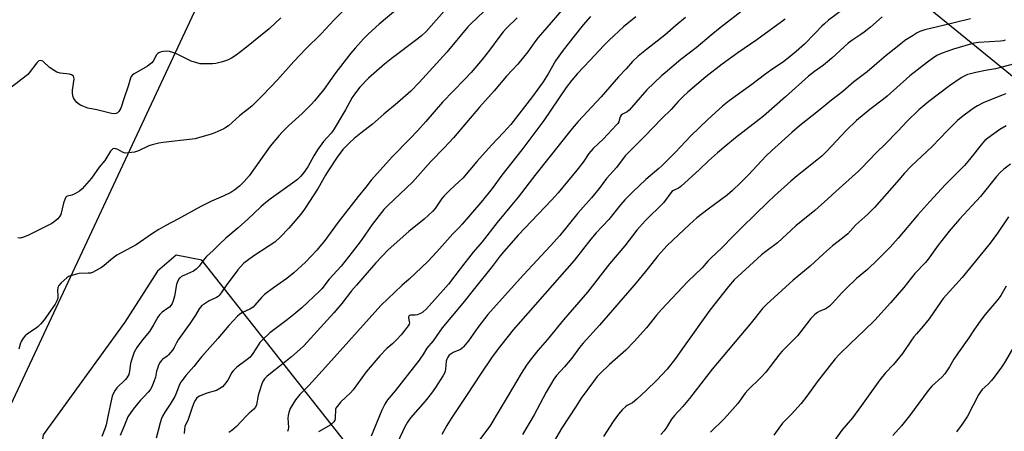
# Model space of a CAD drawing. Units: inches. Extents: x 1249772 to 1255772, y 601450 to 605451.
# Drawn here: x 1255042 to 1255457, y 602152 to 602325 of the extents above; entities that cross this region are included whole.
import ezdxf

# ---------------------------------------------------------------- set-up
doc = ezdxf.new("R2010")
doc.units = ezdxf.units.IN
doc.header["$MEASUREMENT"] = 0
doc.layers.add('NTRL-Pasture Land', color=2, linetype='Continuous')
doc.layers.add('Undefined', color=1, linetype='Continuous')

msp = doc.modelspace()

# ---------------------------------------------------------------- linework, layer by layer
at = {"layer": 'NTRL-Pasture Land'}
for points in [[(1255470.71, 602155.89), (1255413.56, 602082.97), (1255363.86, 601977.27), (1255357.42, 601961.09), (1255344.91, 601960.13), (1255320.9, 601967.15), (1255304.51, 601980.03), (1255247.72, 602043.26), (1255214.94, 602066.68), (1255185.08, 602080.14), (1255158.73, 602092.44), (1255153.3, 602097.72), (1255171.99, 602107.92), (1255181.64, 602118.59), (1255185.87, 602130.09), (1255184.64, 602140.27), (1255118.64, 602223.95), (1255107.81, 602225.99), (1255100.05, 602219.27), (1255086.18, 602197.82), (1255051.83, 602150.34), (1255050.58, 602141.79), (1255031.11, 602148.06), (1255190.93, 602489.96)], [(1255400.46, 602350.05), (1255526.72, 602247.06)]]:
    msp.add_lwpolyline(points, dxfattribs=at)
at = {"layer": 'Undefined'}
for points, elevation in [([(1255181.42, 602332.18), (1255174.39, 602325.18), (1255168.85, 602319.31), (1255162.48, 602312.93), (1255157.42, 602307.57), (1255150.52, 602299.94), (1255144.37, 602293.47), (1255139.72, 602288.87), (1255134.54, 602284.69), (1255129.91, 602280.54), (1255128.83, 602279.78), (1255127.87, 602279.23), (1255124.2, 602277.58), (1255122.56, 602277), (1255117.24, 602275.46), (1255115.83, 602275.1), (1255114.66, 602274.92), (1255102.34, 602273.54), (1255100.61, 602273.27), (1255097.75, 602272.54), (1255096.35, 602272.09), (1255091.98, 602269.98), (1255091.19, 602269.67), (1255090.35, 602269.47), (1255087.79, 602269.1), (1255086.39, 602269.06), (1255085.32, 602269.39), (1255083.25, 602270.54), (1255082.48, 602270.89), (1255081.97, 602271), (1255081.24, 602270.84), (1255080.74, 602270.46), (1255080.19, 602269.79), (1255077.77, 602265.97), (1255075.48, 602263.13), (1255072.28, 602258.46), (1255068.27, 602254.03), (1255067.18, 602253.05), (1255065.24, 602251.86), (1255063.97, 602251.29), (1255062.11, 602250.96), (1255061.76, 602250.78), (1255061.44, 602250.44), (1255060.97, 602249.53), (1255060.41, 602247.96), (1255059.31, 602243.2), (1255058.95, 602242.46), (1255058.01, 602241.4), (1255056.52, 602240.04), (1255055.58, 602239.38), (1255052.09, 602237.78), (1255045.47, 602234.32), (1255043.58, 602233.6), (1255042.2, 602233.28), (1255041.16, 602233.33)], 776), ([(1255273.87, 602333.56), (1255260.21, 602317.69), (1255258.84, 602315.91), (1255255.92, 602311.65), (1255254.15, 602309.39), (1255251.66, 602306.53), (1255246.92, 602301.41), (1255241.79, 602295.29), (1255235.61, 602288.45), (1255224.67, 602275.45), (1255220.73, 602271.23), (1255215.04, 602265.46), (1255207.34, 602256.84), (1255196.96, 602246.92), (1255195.34, 602245.24), (1255190.41, 602238.97), (1255185.81, 602232.27), (1255182.02, 602227.33), (1255177.27, 602221.44), (1255172.3, 602215.93), (1255169.18, 602211.93), (1255168.26, 602210.86), (1255160.7, 602203.94), (1255157.34, 602201.03), (1255154.66, 602198.86), (1255147.34, 602193.34), (1255144.16, 602190.34), (1255143.14, 602189.3), (1255142.6, 602188.62), (1255140.13, 602184.69), (1255138.97, 602183.12), (1255137.77, 602182.05), (1255133.46, 602178.91), (1255131.93, 602177.52), (1255131.21, 602176.47), (1255130.17, 602174.36), (1255129.58, 602173.39), (1255128.25, 602171.57), (1255127.36, 602170.62), (1255126.27, 602169.86), (1255124.78, 602169.11), (1255120.8, 602167.92), (1255117.63, 602166.67), (1255116.92, 602166.25), (1255116.55, 602165.93), (1255115.82, 602164.91), (1255115.36, 602163.93), (1255114.25, 602161.04), (1255112.85, 602156.9), (1255111.56, 602153.88), (1255111.3, 602152.74), (1255111.24, 602151)], 766), ([(1255201.12, 602329.89), (1255193.32, 602323.36), (1255188.8, 602319.21), (1255186.77, 602317.12), (1255183.21, 602313.27), (1255181.46, 602311.15), (1255175.05, 602302.99), (1255169.99, 602295.84), (1255166.13, 602290.99), (1255164.7, 602289.48), (1255160.85, 602285.73), (1255155.36, 602280.65), (1255152.38, 602277.72), (1255151.17, 602276.42), (1255147.43, 602271.96), (1255138.58, 602259.47), (1255136.5, 602257.14), (1255134.55, 602255.17), (1255132.53, 602253.56), (1255130.81, 602252.45), (1255127.6, 602250.85), (1255122.75, 602248.79), (1255118.25, 602246.61), (1255108.59, 602241.19), (1255103.56, 602238.6), (1255100.58, 602236.9), (1255097.89, 602235.23), (1255091.03, 602230.42), (1255082.9, 602226.07), (1255080.47, 602224.2), (1255077.46, 602221.52), (1255076.47, 602220.87), (1255073.88, 602219.42), (1255072.57, 602218.77), (1255071.74, 602218.53), (1255070.87, 602218.45), (1255067.03, 602218.36), (1255065.88, 602218.11), (1255063.31, 602217.34), (1255062.5, 602217.01), (1255061.78, 602216.56), (1255059.46, 602214.4), (1255058.51, 602213.35), (1255058.04, 602212.44), (1255057.88, 602211.2), (1255058.06, 602209), (1255058.01, 602207.97), (1255057.62, 602206.76), (1255056.85, 602205.49), (1255052.23, 602198.86), (1255050.79, 602197.03), (1255049.62, 602195.82), (1255048.97, 602195.27), (1255045.3, 602192.86), (1255044.25, 602192.08), (1255043.42, 602191.12), (1255042.6, 602189.69), (1255042.22, 602188.64), (1255041.69, 602186.43)], 774), ([(1255220.55, 602328.63), (1255213.11, 602320.3), (1255211.3, 602318.55), (1255209.8, 602317.27), (1255198.32, 602308.7), (1255195.55, 602306.5), (1255188.83, 602300.64), (1255185.25, 602296.77), (1255182.93, 602293.89), (1255181.94, 602292.5), (1255179.09, 602287.24), (1255173.92, 602278.54), (1255173.14, 602277.51), (1255169.92, 602273.9), (1255167.36, 602270.45), (1255165.76, 602267.96), (1255163.25, 602263.27), (1255161.59, 602260.9), (1255160.32, 602259.33), (1255158.88, 602257.94), (1255157.77, 602257.02), (1255147.96, 602250.02), (1255145.62, 602248.24), (1255143.44, 602246.45), (1255138.06, 602241.15), (1255133.96, 602237.56), (1255128.76, 602233.22), (1255126.25, 602230.88), (1255123.43, 602228.01), (1255120.64, 602225.43), (1255119.85, 602224.58), (1255117.51, 602221.36), (1255116.33, 602220.1), (1255115.09, 602219.35), (1255110.13, 602217.01), (1255109.49, 602216.58), (1255109.15, 602216.25), (1255108.57, 602215.3), (1255107.97, 602213.69), (1255107.19, 602208.8), (1255106.66, 602206.83), (1255106.22, 602205.77), (1255105.6, 602204.84), (1255105.05, 602204.21), (1255104.38, 602203.67), (1255101.99, 602202.05), (1255100.78, 602200.87), (1255100.16, 602199.93), (1255098.37, 602196.66), (1255096.69, 602193.95), (1255093.72, 602190.36), (1255091.31, 602187.13), (1255090.24, 602185.21), (1255089.02, 602181.89), (1255088.67, 602180.47), (1255088.25, 602177.26), (1255087.87, 602175.86), (1255087.54, 602175.08), (1255087.08, 602174.38), (1255086.52, 602173.72), (1255082.93, 602170.17), (1255082.23, 602169.22), (1255081.34, 602167.69), (1255080.92, 602166.65), (1255080.57, 602165.35), (1255079.14, 602158.05), (1255078.33, 602154.58), (1255077.81, 602152.9), (1255076.61, 602149.64)], 772), ([(1255237.26, 602328.61), (1255232.02, 602323.65), (1255230.6, 602322.17), (1255221.76, 602311.56), (1255210.14, 602298.73), (1255206.62, 602295.13), (1255201.04, 602290.15), (1255195.3, 602285.47), (1255190.52, 602281.28), (1255185.6, 602277.48), (1255182.84, 602275.19), (1255180.89, 602273.41), (1255178.09, 602270.52), (1255175.64, 602267.39), (1255171.79, 602261.51), (1255170.7, 602259.76), (1255167.58, 602254.3), (1255161.9, 602245.44), (1255160.28, 602243.34), (1255155.24, 602237.38), (1255151.64, 602233.63), (1255149.33, 602231.58), (1255146.65, 602229.66), (1255140.5, 602225.73), (1255136.34, 602222.66), (1255134.89, 602221.21), (1255133.8, 602219.89), (1255128.88, 602213.28), (1255126.83, 602210.13), (1255125.93, 602209.07), (1255125.52, 602208.7), (1255124.83, 602208.25), (1255121.82, 602206.76), (1255119.62, 602205.47), (1255118.71, 602204.82), (1255118.12, 602204.21), (1255117.61, 602203.51), (1255116.02, 602200.85), (1255113.73, 602197.46), (1255108.71, 602190.33), (1255108.02, 602189.18), (1255107.02, 602187.19), (1255106.26, 602186.03), (1255104.67, 602184.1), (1255104.03, 602183.56), (1255102.18, 602182.26), (1255101.64, 602181.7), (1255101.15, 602181), (1255100.47, 602179.74), (1255099.95, 602178.36), (1255099.64, 602177.22), (1255099.15, 602174.73), (1255098.79, 602173.6), (1255097.71, 602170.82), (1255096.93, 602169.29), (1255096.13, 602168.32), (1255094.05, 602166.31), (1255092.88, 602165.03), (1255089.82, 602161.22), (1255087.56, 602158), (1255086.92, 602156.59), (1255085.81, 602153.71), (1255084.23, 602150.11)], 770), ([(1255282.23, 602326.61), (1255279.14, 602323.01), (1255274.79, 602317.66), (1255270.31, 602311.84), (1255267.59, 602307.95), (1255264.54, 602302.36), (1255262.35, 602299.04), (1255257.85, 602292.91), (1255248.71, 602281.05), (1255245.69, 602277.67), (1255240.62, 602272.41), (1255234.51, 602265.51), (1255228.49, 602258.54), (1255227.06, 602257.09), (1255223.1, 602253.49), (1255220.67, 602250.98), (1255219.77, 602249.86), (1255216.83, 602245.7), (1255215.96, 602244.64), (1255212.31, 602241.19), (1255205.79, 602235.98), (1255197.11, 602228.24), (1255191.92, 602222.78), (1255188.32, 602218.61), (1255183.73, 602213.49), (1255181.7, 602211.05), (1255177.56, 602205.73), (1255174.23, 602201.76), (1255161.56, 602187.93), (1255160.11, 602186.52), (1255156.45, 602183.24), (1255152.23, 602179.85), (1255147.58, 602176.26), (1255146.1, 602174.93), (1255145.11, 602173.91), (1255144.63, 602173.25), (1255144.13, 602172.28), (1255142.79, 602168.39), (1255142.41, 602167), (1255141.67, 602162.96), (1255141.2, 602162), (1255140.52, 602161.15), (1255138.55, 602159.47), (1255137.27, 602158.26), (1255133.25, 602153.95), (1255131.25, 602152.23), (1255130.09, 602151.36)], 764), ([(1255301.33, 602326.47), (1255296.13, 602322.22), (1255290.09, 602316.57), (1255287.85, 602314.33), (1255282.01, 602308.01), (1255276.81, 602302.61), (1255274.43, 602299.82), (1255272.04, 602296.65), (1255262.7, 602282.8), (1255253.43, 602270.49), (1255244.94, 602259.72), (1255240.86, 602254.15), (1255239.2, 602252), (1255236.12, 602248.25), (1255228.33, 602239.05), (1255227.18, 602237.8), (1255224.28, 602235), (1255217.66, 602227.47), (1255213.81, 602223.41), (1255205.9, 602215.88), (1255202.92, 602213.23), (1255194, 602204.83), (1255170.68, 602178.88), (1255163.68, 602171.23), (1255159.97, 602167.37), (1255158.16, 602165.16), (1255155.92, 602161.42), (1255155.54, 602160.65), (1255155.27, 602159.86), (1255154.99, 602158.5), (1255154.88, 602157.4), (1255155.13, 602153.41), (1255155.01, 602152.61), (1255154.77, 602151.86)], 762), ([(1255151.91, 602325.96), (1255147.03, 602321.41), (1255136.71, 602313.03), (1255133.14, 602310.3), (1255131.09, 602309.07), (1255129.5, 602308.24), (1255127.33, 602307.52), (1255124.57, 602306.77), (1255123.16, 602306.6), (1255119.1, 602306.62), (1255117.96, 602306.7), (1255116.5, 602307.02), (1255114.23, 602307.75), (1255107.95, 602310.82), (1255106.42, 602311.45), (1255105.12, 602311.83), (1255104, 602311.91), (1255102.58, 602311.83), (1255101.53, 602311.63), (1255100.56, 602311.29), (1255100.15, 602311.03), (1255099.64, 602310.48), (1255098.17, 602307.75), (1255097.66, 602307.12), (1255097.08, 602306.58), (1255095.75, 602305.63), (1255090.18, 602302.45), (1255089.48, 602301.95), (1255088.93, 602301.35), (1255088.58, 602300.64), (1255087.62, 602297.25), (1255085.9, 602292.31), (1255084.55, 602288.03), (1255084.19, 602287.26), (1255083.72, 602286.59), (1255083.1, 602286.04), (1255082.63, 602285.79), (1255081.83, 602285.64), (1255080.7, 602285.73), (1255074.49, 602287.33), (1255070.73, 602288.02), (1255068.62, 602288.76), (1255067.61, 602289.22), (1255066.9, 602289.64), (1255066.1, 602290.39), (1255065.05, 602291.67), (1255064.64, 602292.38), (1255064.41, 602293.14), (1255064.22, 602294.48), (1255064.22, 602295.59), (1255064.94, 602300.24), (1255064.84, 602301.02), (1255064.48, 602301.63), (1255063.82, 602302.01), (1255063.02, 602302.23), (1255059.03, 602302.74), (1255057.68, 602303.1), (1255056.44, 602303.8), (1255054.54, 602305.12), (1255051.69, 602307.7), (1255051.23, 602307.97), (1255050.63, 602308.09), (1255049.98, 602307.85), (1255049.15, 602307.08), (1255045.98, 602302.83), (1255045.4, 602302.17), (1255044.76, 602301.58), (1255038.55, 602296.87)], 778), ([(1255251.42, 602325.96), (1255246.93, 602321.65), (1255245.56, 602320.18), (1255244.07, 602318.33), (1255239.8, 602312.46), (1255236.75, 602308.43), (1255232.07, 602302.97), (1255229.31, 602300.02), (1255219.93, 602290.53), (1255212.97, 602282.38), (1255209.41, 602278.44), (1255206.21, 602275.02), (1255198.99, 602267.56), (1255189.91, 602257.61), (1255187.71, 602254.72), (1255184.47, 602250.77), (1255176.06, 602239.97), (1255170.4, 602232.19), (1255167.07, 602228.19), (1255162.36, 602223.15), (1255157.45, 602218.6), (1255154.42, 602216.2), (1255148.79, 602212.3), (1255145.08, 602209.45), (1255143.85, 602208.26), (1255141.04, 602205.02), (1255140.22, 602204.2), (1255138.94, 602203.38), (1255135.81, 602201.97), (1255134.69, 602201.22), (1255133.64, 602200.31), (1255130.08, 602196.42), (1255125.47, 602190.9), (1255122, 602187.21), (1255118.7, 602183.42), (1255117.38, 602181.83), (1255115.34, 602179.1), (1255111.91, 602175.31), (1255110.32, 602173.32), (1255109.68, 602172.39), (1255109.12, 602171.23), (1255107.73, 602167.56), (1255107.26, 602166.52), (1255105.28, 602163.28), (1255103.08, 602159.92), (1255102.17, 602158.23), (1255101.75, 602157.22), (1255101.16, 602155.38), (1255099.38, 602148.99)], 768), ([(1255457.12, 602293.97), (1255455.59, 602293.42), (1255447.66, 602290.16), (1255445.29, 602289.02), (1255443.84, 602288.11), (1255442.21, 602286.94), (1255438.98, 602284.55), (1255436.85, 602282.81), (1255432.56, 602278.51), (1255426.19, 602271.87), (1255417.28, 602263.56), (1255414.42, 602260.58), (1255411.25, 602256.85), (1255401.87, 602246.19), (1255399, 602243.39), (1255394, 602238.81), (1255390.61, 602235.06), (1255388.42, 602233.21), (1255384.24, 602229.95), (1255380.37, 602226.55), (1255374.82, 602221.37), (1255367.61, 602215.53), (1255356.53, 602205.49), (1255354.64, 602203.57), (1255351.63, 602199.63), (1255349.94, 602197.55), (1255333.52, 602178.02), (1255324.04, 602165.7), (1255321.16, 602162.39), (1255317.6, 602158.53), (1255316.43, 602156.96), (1255314.32, 602153.44), (1255313.32, 602152.05), (1255311.87, 602150.47)], 744), ([(1255457.24, 602280.57), (1255454.57, 602279.01), (1255449.53, 602275.38), (1255448.36, 602274.3), (1255447.39, 602273.22), (1255441.87, 602266.36), (1255439.76, 602263.89), (1255431.63, 602255.62), (1255425.16, 602248.71), (1255420.11, 602243.03), (1255411.85, 602233.23), (1255408.43, 602229.48), (1255403.19, 602224.05), (1255398.92, 602220), (1255394.29, 602216.24), (1255389.73, 602211.93), (1255388.06, 602210.23), (1255384.07, 602205.76), (1255382.86, 602204.59), (1255381.34, 602203.46), (1255378.81, 602202.49), (1255377.84, 602201.96), (1255376.73, 602201), (1255375.06, 602199.32), (1255369.4, 602192.09), (1255363, 602185.65), (1255362, 602184.57), (1255356.17, 602176.8), (1255353.98, 602174.5), (1255348.48, 602169.21), (1255347.44, 602167.93), (1255344.29, 602163.59), (1255339.89, 602158.54), (1255338.5, 602157.06), (1255332.87, 602151.57)], 742), ([(1255459.16, 602264.44), (1255456.3, 602262.31), (1255454.64, 602260.69), (1255453.28, 602259.17), (1255446.54, 602250.71), (1255437.71, 602241.23), (1255433.24, 602236.14), (1255428.66, 602230.3), (1255424.45, 602224.39), (1255423.33, 602222.94), (1255418.89, 602218.29), (1255414.23, 602212.47), (1255408.62, 602206.01), (1255401.99, 602198.63), (1255397.56, 602194.27), (1255391.7, 602188.86), (1255387.13, 602184.39), (1255385.3, 602182.43), (1255377.7, 602172.66), (1255373.41, 602166.72), (1255371.01, 602163.57), (1255366.94, 602159.1), (1255363.08, 602155.24), (1255361.54, 602153.24), (1255359.43, 602150.18)], 740), ([(1255458.25, 602242.27), (1255453.69, 602235.37), (1255450.55, 602231.09), (1255438.77, 602216.69), (1255430.72, 602207.74), (1255429.77, 602206.45), (1255424.93, 602199.25), (1255422.4, 602196.14), (1255419.5, 602192.96), (1255418.42, 602191.63), (1255417.39, 602190.23), (1255413.58, 602184.59), (1255409.8, 602180.08), (1255406.43, 602176.45), (1255404.08, 602173.62), (1255396.45, 602162.79), (1255392.54, 602157.61), (1255388.16, 602152.34), (1255382.01, 602143.79)], 738), ([(1255459.75, 602186.27), (1255456.48, 602180.64), (1255455.38, 602178.9), (1255452.27, 602174.63), (1255451.16, 602173.24), (1255449.76, 602171.71), (1255447.25, 602169.42), (1255446.43, 602168.49), (1255445.7, 602167.27), (1255440.97, 602158.26), (1255438.81, 602154.93), (1255436.32, 602151.59)], 734)]:
    msp.add_lwpolyline(points, dxfattribs=dict(at, elevation=elevation))
for points in [[(1255322.27, 602326.14, 760), (1255318.23, 602322.75, 760), (1255313.59, 602318.71, 760), (1255305.86, 602312.72, 760), (1255302.34, 602309.81, 760), (1255300.01, 602307.57, 760), (1255297.26, 602304.48, 760), (1255294.09, 602301.23, 760), (1255286.77, 602292.79, 760), (1255277.14, 602282.38, 760), (1255274.57, 602279.4, 760), (1255259.27, 602260.23, 760), (1255251.82, 602250.51, 760), (1255249.04, 602247.06, 760), (1255242.98, 602239.83, 760), (1255236.7, 602231.72, 760), (1255232.92, 602227.27, 760), (1255227.38, 602220.32, 760), (1255222.46, 602213.84, 760), (1255221.39, 602212.53, 760), (1255213.19, 602203.48, 760), (1255211.73, 602202.07, 760), (1255210.74, 602201.47, 760), (1255209.36, 602200.95, 760), (1255208.5, 602200.79, 760), (1255206.52, 602200.74, 760), (1255206.05, 602200.61, 760), (1255205.77, 602200.38, 760), (1255205.62, 602200.04, 760), (1255205.61, 602199.64, 760), (1255206.02, 602198.06, 760), (1255206.03, 602197.53, 760), (1255205.89, 602197, 760), (1255205.55, 602196.24, 760), (1255204.76, 602195.12, 760), (1255202.53, 602192.47, 760), (1255200.73, 602190.55, 760), (1255199.08, 602188.91, 760), (1255196.59, 602186.69, 760), (1255193.67, 602183.62, 760), (1255187.9, 602176.9, 760), (1255182.31, 602169.28, 760), (1255181.22, 602168.1, 760), (1255177.24, 602164.22, 760), (1255175.58, 602162.28, 760), (1255175.15, 602161.59, 760), (1255174.99, 602161.13, 760), (1255174.82, 602157.3, 760), (1255174.63, 602156.52, 760), (1255174.2, 602155.82, 760), (1255173.41, 602154.99, 760), (1255172.7, 602154.47, 760), (1255169.08, 602152.41, 760), (1255167.83, 602151.62, 760)], [(1255347.38, 602329.95, 758), (1255336.94, 602321.8, 758), (1255333.14, 602318.73, 758), (1255326.75, 602313.34, 758), (1255320.39, 602308.42, 758), (1255313.71, 602302.92, 758), (1255312.18, 602301.54, 758), (1255306.06, 602295.68, 758), (1255298.55, 602287.07, 758), (1255297.68, 602286.36, 758), (1255295.8, 602285.48, 758), (1255295.15, 602284.97, 758), (1255294.72, 602284.31, 758), (1255294.17, 602282.27, 758), (1255293.76, 602281.58, 758), (1255293.25, 602280.95, 758), (1255287.8, 602275.12, 758), (1255283.41, 602271.02, 758), (1255281.66, 602268.88, 758), (1255279.18, 602265.29, 758), (1255276.57, 602261.86, 758), (1255268.7, 602252.34, 758), (1255265.86, 602249.18, 758), (1255251.91, 602234.55, 758), (1255245.82, 602227.62, 758), (1255244.3, 602225.79, 758), (1255240.89, 602221.27, 758), (1255233.41, 602212.08, 758), (1255228.5, 602205.86, 758), (1255224.25, 602200.67, 758), (1255219.81, 602195.5, 758), (1255216.03, 602190, 758), (1255213.46, 602186.93, 758), (1255212, 602184.56, 758), (1255210.12, 602181.89, 758), (1255200, 602168.97, 758), (1255196.89, 602165.16, 758), (1255195.64, 602163.33, 758), (1255194.42, 602160.71, 758), (1255189.89, 602149.76, 758)], [(1255388.95, 602329.86, 754), (1255382.53, 602324.98, 754), (1255380.74, 602323.5, 754), (1255379.71, 602322.53, 754), (1255376.78, 602319.38, 754), (1255372.34, 602314.93, 754), (1255368.83, 602311.81, 754), (1255366.38, 602309.77, 754), (1255363.07, 602307.16, 754), (1255358.6, 602304.19, 754), (1255355.59, 602302.03, 754), (1255350.23, 602297.9, 754), (1255340.69, 602291.03, 754), (1255337.87, 602288.76, 754), (1255331.85, 602283.31, 754), (1255324.51, 602276.26, 754), (1255322.25, 602273.99, 754), (1255318.09, 602269.48, 754), (1255312.36, 602263.62, 754), (1255311.1, 602262.5, 754), (1255305.58, 602257.94, 754), (1255300.08, 602252.74, 754), (1255296.7, 602249.34, 754), (1255294.9, 602247.31, 754), (1255289.96, 602241.01, 754), (1255284.75, 602235.41, 754), (1255282.5, 602232.79, 754), (1255275.46, 602223.77, 754), (1255249.78, 602194.56, 754), (1255244.94, 602188.64, 754), (1255243, 602186.1, 754), (1255240.63, 602182.8, 754), (1255236.04, 602175.96, 754), (1255230.42, 602167.37, 754), (1255223.64, 602157.32, 754), (1255221.8, 602154.34, 754), (1255219.7, 602150.55, 754)], [(1255405.02, 602326.4, 752), (1255400.11, 602322.07, 752), (1255397.55, 602320.02, 752), (1255396.11, 602318.95, 752), (1255392.71, 602316.72, 752), (1255390.73, 602315.28, 752), (1255389.04, 602313.82, 752), (1255383.83, 602308.98, 752), (1255382.11, 602307.5, 752), (1255380.35, 602306.09, 752), (1255376.58, 602303.37, 752), (1255374.13, 602301.45, 752), (1255364.42, 602292.7, 752), (1255355.08, 602284.64, 752), (1255343.4, 602275.42, 752), (1255339.29, 602272.09, 752), (1255335.75, 602269.09, 752), (1255331.99, 602265.73, 752), (1255328.25, 602262.18, 752), (1255320.31, 602254.95, 752), (1255319.4, 602254.28, 752), (1255317.19, 602253.33, 752), (1255316.55, 602252.82, 752), (1255313, 602248.16, 752), (1255305.32, 602240.55, 752), (1255301.74, 602236.58, 752), (1255296.78, 602229.92, 752), (1255290.34, 602222.42, 752), (1255281.08, 602210.51, 752), (1255270.98, 602198.81, 752), (1255264.09, 602190.44, 752), (1255260.18, 602185.94, 752), (1255257.3, 602182.39, 752), (1255255.39, 602179.74, 752), (1255253.1, 602176.23, 752), (1255247.69, 602166.89, 752), (1255244.22, 602161.37, 752), (1255239.9, 602154, 752), (1255233.02, 602144.91, 752)], [(1255364.25, 602325.47, 756), (1255352.28, 602316.69, 756), (1255344.28, 602311.28, 756), (1255337.66, 602306.45, 756), (1255330.92, 602301.15, 756), (1255323.24, 602294.75, 756), (1255321.29, 602292.93, 756), (1255319.21, 602290.82, 756), (1255316.24, 602287.45, 756), (1255312.2, 602283.47, 756), (1255305.31, 602276.3, 756), (1255296.92, 602267.84, 756), (1255293.22, 602262.97, 756), (1255289.03, 602258.4, 756), (1255285.89, 602254.11, 756), (1255282.78, 602250.23, 756), (1255277.02, 602243.7, 756), (1255269.36, 602234.34, 756), (1255265.49, 602230.02, 756), (1255254.09, 602217.71, 756), (1255243.8, 602206.42, 756), (1255239.09, 602201.02, 756), (1255234.91, 602195.57, 756), (1255230.99, 602190, 756), (1255228.89, 602187.51, 756), (1255228.28, 602186.89, 756), (1255227.6, 602186.38, 756), (1255224.52, 602185.03, 756), (1255223.64, 602184.54, 756), (1255222.85, 602183.89, 756), (1255222.18, 602183.07, 756), (1255221.79, 602182.26, 756), (1255221.57, 602181.48, 756), (1255221.2, 602178.03, 756), (1255221.04, 602177.19, 756), (1255220.76, 602176.41, 756), (1255220.28, 602175.4, 756), (1255217.05, 602170.37, 756), (1255215.36, 602167.99, 756), (1255212.64, 602164.51, 756), (1255206.56, 602157.54, 756), (1255205.28, 602155.75, 756), (1255204.19, 602153.71, 756), (1255201.09, 602147.14, 756)], [(1255442.25, 602325.54, 750), (1255435.4, 602323.94, 750), (1255428.44, 602322.16, 750), (1255423.09, 602320.98, 750), (1255420.96, 602320.25, 750), (1255419.77, 602319.64, 750), (1255418.09, 602318.64, 750), (1255414.68, 602316.42, 750), (1255413.5, 602315.54, 750), (1255406.78, 602310.12, 750), (1255402.9, 602306.73, 750), (1255398.79, 602303.29, 750), (1255393.21, 602299, 750), (1255388.54, 602295.05, 750), (1255383.78, 602291.34, 750), (1255378.34, 602286.88, 750), (1255370.35, 602280.58, 750), (1255367, 602277.78, 750), (1255358.46, 602270.02, 750), (1255356.31, 602267.83, 750), (1255348.69, 602259.7, 750), (1255345.63, 602256.63, 750), (1255342.05, 602253.24, 750), (1255339.81, 602251.35, 750), (1255331.87, 602245.5, 750), (1255327.04, 602241.72, 750), (1255323.96, 602238.92, 750), (1255314.62, 602230.1, 750), (1255313.15, 602228.62, 750), (1255310.6, 602225.76, 750), (1255306.62, 602220.6, 750), (1255301.5, 602214.43, 750), (1255286.06, 602196.62, 750), (1255279.26, 602189.06, 750), (1255277.73, 602187.12, 750), (1255274.48, 602182.67, 750), (1255271.38, 602179.05, 750), (1255268.05, 602175.43, 750), (1255266.88, 602173.89, 750), (1255263.6, 602168.36, 750), (1255258.57, 602158.84, 750), (1255253.69, 602150.55, 750)], [(1255456.84, 602316.55, 748), (1255456.07, 602316.31, 748), (1255454.93, 602316.15, 748), (1255445.64, 602315.57, 748), (1255443.68, 602315.33, 748), (1255435.15, 602312.8, 748), (1255430.39, 602311.13, 748), (1255428.14, 602310.09, 748), (1255426.23, 602308.87, 748), (1255424.15, 602307.34, 748), (1255416.78, 602301.61, 748), (1255407.26, 602293.06, 748), (1255405.69, 602291.79, 748), (1255399.91, 602287.46, 748), (1255394.34, 602282.75, 748), (1255389.94, 602278.54, 748), (1255381.63, 602269.73, 748), (1255379.66, 602267.81, 748), (1255377.62, 602266.08, 748), (1255371.35, 602261.19, 748), (1255369.29, 602259.5, 748), (1255366.6, 602257.19, 748), (1255359.81, 602251.06, 748), (1255357.06, 602248.45, 748), (1255346.03, 602237.66, 748), (1255342.42, 602234.08, 748), (1255337.74, 602229.26, 748), (1255332.75, 602224.6, 748), (1255331.76, 602223.57, 748), (1255329.28, 602220.66, 748), (1255323.3, 602214.91, 748), (1255312.12, 602203.21, 748), (1255310.12, 602200.82, 748), (1255305.93, 602195.51, 748), (1255300.74, 602189.64, 748), (1255297.14, 602186.03, 748), (1255290.34, 602180.08, 748), (1255286.34, 602176.19, 748), (1255285.15, 602174.9, 748), (1255283.52, 602172.83, 748), (1255278.36, 602165.88, 748), (1255276.24, 602162.46, 748), (1255270.06, 602153.06, 748), (1255267.19, 602147.98, 748)], [(1255460.78, 602306.66, 746), (1255455.98, 602305.44, 746), (1255452.83, 602304.48, 746), (1255448.58, 602303.79, 746), (1255444.57, 602302.99, 746), (1255442.29, 602302.49, 746), (1255441.06, 602302.09, 746), (1255439.56, 602301.41, 746), (1255438.35, 602300.74, 746), (1255433.4, 602297.32, 746), (1255424.75, 602290.77, 746), (1255420.55, 602287.28, 746), (1255415.63, 602282.46, 746), (1255411.62, 602278.23, 746), (1255406.29, 602272.84, 746), (1255402.67, 602269.3, 746), (1255396.36, 602262.71, 746), (1255395.1, 602261.48, 746), (1255385.69, 602253.05, 746), (1255382.24, 602249.78, 746), (1255376.69, 602244.8, 746), (1255368.67, 602238.4, 746), (1255361.03, 602231.29, 746), (1255356.07, 602227.66, 746), (1255354.28, 602226.21, 746), (1255349.25, 602221.63, 746), (1255342.83, 602215.61, 746), (1255340.39, 602212.83, 746), (1255332.51, 602202.9, 746), (1255321.73, 602187.8, 746), (1255318.04, 602182.51, 746), (1255314.63, 602178.1, 746), (1255310.28, 602173.48, 746), (1255305.72, 602169.07, 746), (1255301.77, 602165.41, 746), (1255299.97, 602163.87, 746), (1255297.73, 602162.68, 746), (1255297.05, 602162.22, 746), (1255295.82, 602161.04, 746), (1255294.1, 602159.15, 746), (1255291.86, 602156.02, 746), (1255287.83, 602149.75, 746)], [(1255457.3, 602212.95, 736), (1255455.05, 602209.12, 736), (1255453.95, 602207.51, 736), (1255448.47, 602201.13, 736), (1255447.02, 602199.24, 736), (1255443.94, 602194.84, 736), (1255441.56, 602191.25, 736), (1255437.03, 602184.97, 736), (1255435.26, 602182.24, 736), (1255433.44, 602178.98, 736), (1255431.48, 602176.08, 736), (1255430.3, 602174.81, 736), (1255426, 602170.92, 736), (1255424.46, 602169.13, 736), (1255416.55, 602158.38, 736), (1255413.2, 602154.19, 736), (1255409.51, 602150.07, 736)]]:
    msp.add_polyline3d(points, dxfattribs=at)

doc.saveas('drawing.dxf')
